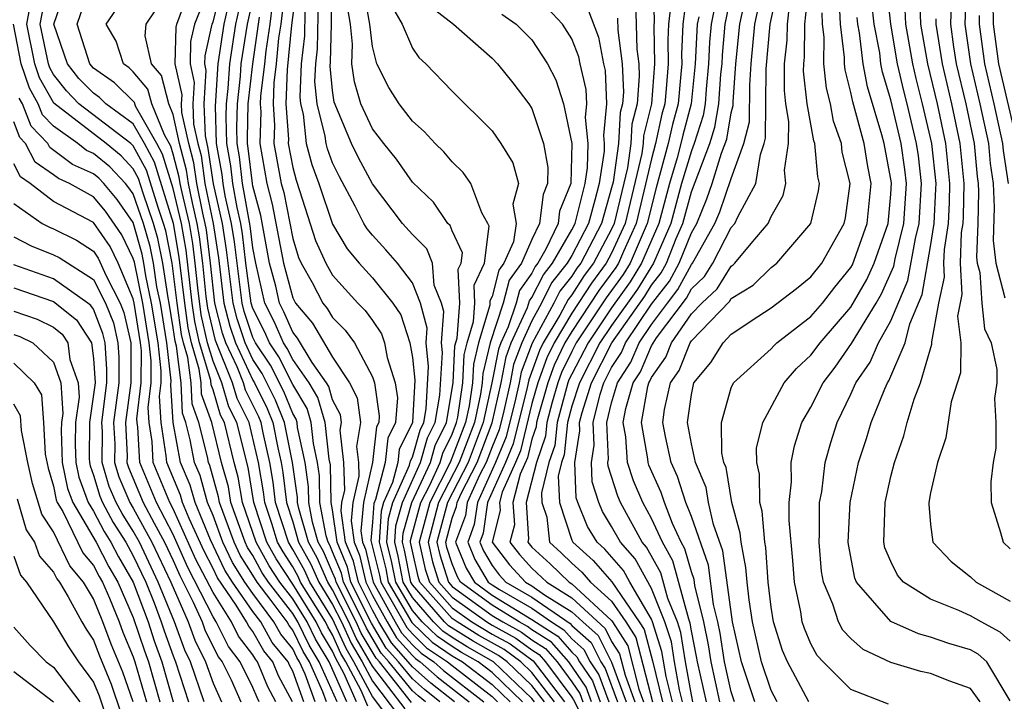
# Model space of a CAD drawing. Units: inches. Extents: x 2511000 to 2514000, y 1515000 to 1518000.
# Drawn here: x 2511129 to 2511179, y 1515101 to 1515135 of the extents above; entities that cross this region are included whole.
import ezdxf

# ---------------------------------------------------------------- set-up
doc = ezdxf.new("R2010")
doc.units = ezdxf.units.IN
doc.header["$MEASUREMENT"] = 0
doc.layers.add('LD25111515_2ft', color=83, linetype='Continuous')

msp = doc.modelspace()

# ---------------------------------------------------------------- linework, layer by layer
at = {"layer": 'LD25111515_2ft'}
for points, elevation in [([(2511162.053, 1515101), (2511161.742, 1515102.258), (2511161.524, 1515103.524), (2511161.054, 1515105), (2511161, 1515105.134), (2511159.91, 1515107), (2511159.589, 1515107.589), (2511158.654, 1515108.654), (2511158.265, 1515109), (2511157.785, 1515109.785), (2511157.302, 1515111), (2511157.227, 1515111.227), (2511157.153, 1515113), (2511157.406, 1515114.594), (2511157.387, 1515115), (2511157.515, 1515115.515), (2511157.996, 1515117), (2511159.013, 1515119), (2511160.656, 1515121.344), (2511161, 1515121.906), (2511161.484, 1515122.516), (2511161.744, 1515123), (2511162.234, 1515124.235), (2511162.571, 1515125), (2511163, 1515126.581), (2511163.921, 1515129), (2511164.182, 1515129.819), (2511164.383, 1515131), (2511164.485, 1515132.485), (2511164.537, 1515133), (2511164.556, 1515133.444), (2511164.688, 1515135), (2511165.434, 1515138.566)], 7480), ([(2511148.637, 1515100.637), (2511147, 1515102.783), (2511146.183, 1515104.183), (2511145.816, 1515105), (2511145, 1515106.613), (2511144.759, 1515107), (2511144.223, 1515108.223), (2511143.787, 1515109), (2511143.301, 1515110.699), (2511143.244, 1515111), (2511143.239, 1515111.239), (2511142.995, 1515112.995), (2511142.593, 1515115), (2511142.135, 1515116.136), (2511141.708, 1515117), (2511141.47, 1515117.47), (2511141, 1515118.161), (2511140.607, 1515119), (2511140.207, 1515120.207), (2511140.004, 1515121), (2511139.672, 1515123.672), (2511139.47, 1515125), (2511139.017, 1515126.983), (2511138.763, 1515128.763), (2511138.616, 1515129.384), (2511138.564, 1515131), (2511138.664, 1515132.664), (2511138.588, 1515133), (2511138.6, 1515133.4), (2511138.955, 1515135), (2511139, 1515135.114), (2511139.786, 1515138.214)], 7430), ([(2511162.556, 1515101), (2511162.411, 1515101.59), (2511162.152, 1515103), (2511161.996, 1515103.996), (2511161.676, 1515105), (2511161, 1515106.672), (2511160.172, 1515108.172), (2511159.436, 1515109), (2511159, 1515109.791), (2511158.541, 1515110.541), (2511158.359, 1515111), (2511158.024, 1515112.024), (2511157.983, 1515113), (2511158.122, 1515113.878), (2511158.07, 1515115), (2511158.425, 1515116.425), (2511158.611, 1515117), (2511159, 1515117.766), (2511159.487, 1515118.513), (2511159.695, 1515119), (2511161, 1515120.949), (2511161.906, 1515122.094), (2511162.392, 1515123), (2511163, 1515124.531), (2511163.265, 1515125), (2511163.772, 1515126.228), (2511164.044, 1515127), (2511164.518, 1515128.517), (2511164.775, 1515129.224), (2511165, 1515130.538), (2511165.093, 1515130.907), (2511165.094, 1515131.095), (2511165.238, 1515133), (2511165.424, 1515135), (2511166.059, 1515137.941)], 7482), ([(2511145.222, 1515101), (2511144.33, 1515103), (2511143.831, 1515103.831), (2511143.262, 1515105), (2511143, 1515105.423), (2511141.781, 1515107), (2511141.473, 1515107.473), (2511141, 1515108.327), (2511140.737, 1515108.737), (2511140.613, 1515109), (2511139.901, 1515111), (2511139.772, 1515111.772), (2511139.428, 1515113), (2511138.942, 1515115), (2511138.428, 1515116.428), (2511138.402, 1515117), (2511138.312, 1515117.688), (2511137.922, 1515119), (2511137.751, 1515119.751), (2511137.578, 1515121), (2511137.308, 1515123.308), (2511137.018, 1515125), (2511136.067, 1515128.067), (2511135.565, 1515129), (2511135, 1515129.994), (2511133.621, 1515131), (2511133.308, 1515131.307), (2511133, 1515131.524), (2511132.272, 1515132.271), (2511131.693, 1515133), (2511131.021, 1515135), (2511131.693, 1515137)], 7418), ([(2511145.709, 1515101), (2511144.825, 1515103), (2511144.14, 1515104.14), (2511143.721, 1515105), (2511143, 1515106.163), (2511142.354, 1515107), (2511141.82, 1515107.82), (2511141.166, 1515109), (2511140.476, 1515111), (2511140.264, 1515112.264), (2511140.058, 1515113), (2511139.568, 1515115), (2511139.381, 1515115.381), (2511139, 1515116.642), (2511138.905, 1515116.905), (2511138.886, 1515117.114), (2511138.326, 1515119), (2511138.081, 1515120.081), (2511137.953, 1515121), (2511137.648, 1515123.648), (2511137.416, 1515125), (2511137, 1515126.753), (2511136.472, 1515128.472), (2511136.188, 1515129), (2511135.118, 1515130.882), (2511135.056, 1515131.055), (2511134.051, 1515132.051), (2511133, 1515132.79), (2511132.814, 1515133), (2511132.18, 1515135), (2511132.877, 1515137)], 7420), ([(2511146.196, 1515101), (2511145.562, 1515102.437), (2511145.164, 1515103.164), (2511145, 1515103.53), (2511144.448, 1515104.448), (2511144.18, 1515105), (2511143, 1515106.904), (2511142.166, 1515108.166), (2511141.705, 1515109), (2511141.048, 1515111), (2511140.756, 1515112.756), (2511140.191, 1515115), (2511139.799, 1515115.799), (2511139.436, 1515117), (2511139, 1515118.089), (2511138.729, 1515119), (2511138.41, 1515120.41), (2511138.237, 1515121.763), (2511138.112, 1515123), (2511137.988, 1515123.988), (2511137.814, 1515125), (2511137.445, 1515126.555), (2511137.354, 1515127), (2511137.31, 1515127.31), (2511137, 1515128.476), (2511136.877, 1515128.877), (2511136.563, 1515129.438), (2511135.927, 1515131), (2511135.735, 1515131.735), (2511135, 1515132.594), (2511134.795, 1515132.795), (2511134.503, 1515133), (2511134.139, 1515134.139), (2511133.634, 1515135), (2511135.004, 1515137)], 7422), ([(2511146.773, 1515100.773), (2511146.435, 1515101.565), (2511145.667, 1515103), (2511145.419, 1515103.419), (2511145, 1515104.352), (2511144.757, 1515104.757), (2511144.639, 1515105), (2511143.395, 1515107), (2511143.275, 1515107.275), (2511143, 1515107.765), (2511142.513, 1515108.513), (2511142.243, 1515109), (2511141.947, 1515109.947), (2511141.595, 1515111), (2511141.531, 1515111.531), (2511141.287, 1515113), (2511140.814, 1515115), (2511140.217, 1515116.217), (2511139.98, 1515117), (2511139.12, 1515119.119), (2511138.739, 1515120.739), (2511138.663, 1515121.337), (2511138.495, 1515123), (2511138.327, 1515124.327), (2511138.212, 1515125), (2511137.967, 1515126.033), (2511137.768, 1515127), (2511137.673, 1515127.673), (2511137.32, 1515129), (2511137, 1515130.468), (2511136.783, 1515131), (2511136.415, 1515132.415), (2511135.915, 1515133), (2511135.601, 1515134.399), (2511135.641, 1515135), (2511137, 1515137.022)], 7424), ([(2511147.978, 1515099.978), (2511147, 1515101.267), (2511146.073, 1515103), (2511145.674, 1515103.674), (2511145, 1515105.155), (2511143.85, 1515107), (2511143.591, 1515107.591), (2511143, 1515108.644), (2511142.782, 1515109), (2511142.143, 1515111), (2511142.019, 1515112.018), (2511141.855, 1515113), (2511141.518, 1515114.482), (2511141.414, 1515115), (2511141.295, 1515115.295), (2511140.635, 1515116.635), (2511140.525, 1515117), (2511140.207, 1515117.793), (2511139.642, 1515119), (2511139.482, 1515119.482), (2511139.095, 1515121), (2511138.878, 1515123), (2511138.667, 1515124.667), (2511138.61, 1515125), (2511138.489, 1515125.511), (2511138.183, 1515127), (2511138.037, 1515128.036), (2511137.78, 1515129), (2511137.439, 1515130.56), (2511137.425, 1515131), (2511137.453, 1515131.452), (2511137.104, 1515133), (2511137.157, 1515134.843), (2511137.192, 1515135), (2511137.925, 1515137)], 7426), ([(2511139, 1515137.342), (2511138.073, 1515135), (2511137.878, 1515134.121), (2511137.846, 1515133), (2511138.058, 1515132.058), (2511137.995, 1515131), (2511138.028, 1515129.972), (2511138.24, 1515129), (2511138.4, 1515128.4), (2511138.598, 1515127), (2511139.009, 1515125), (2511139.272, 1515123.272), (2511139.55, 1515121), (2511139.844, 1515119.845), (2511140.124, 1515119), (2511141, 1515117.13), (2511141.08, 1515117), (2511141.715, 1515115.715), (2511142.003, 1515115), (2511142.255, 1515113.745), (2511142.425, 1515113), (2511142.507, 1515112.507), (2511142.691, 1515111), (2511143, 1515110.026), (2511143.294, 1515109), (2511143.907, 1515107.907), (2511144.304, 1515107), (2511145, 1515105.884), (2511145.447, 1515105), (2511145.929, 1515103.929), (2511146.478, 1515103), (2511147, 1515102.025), (2511148.307, 1515100.307)], 7428), ([(2511143.199, 1515137), (2511142.938, 1515134.938), (2511142.723, 1515132.723), (2511142.655, 1515131), (2511142.782, 1515129.218), (2511142.774, 1515129), (2511143, 1515127.803), (2511143.166, 1515127.166), (2511143.345, 1515126.655), (2511144.139, 1515124.139), (2511144.658, 1515123), (2511145, 1515122.395), (2511146.267, 1515121), (2511146.631, 1515120.631), (2511147, 1515120.127), (2511147.457, 1515119.457), (2511147.603, 1515119), (2511147.734, 1515118.266), (2511148.143, 1515117), (2511148.25, 1515116.25), (2511148.158, 1515115), (2511147.776, 1515114.224), (2511147.64, 1515113), (2511147.145, 1515111.145), (2511147.062, 1515110.937), (2511147, 1515110.002), (2511146.916, 1515109.084), (2511147.348, 1515107.348), (2511147.415, 1515107), (2511147.996, 1515106.004), (2511148.716, 1515104.716), (2511149, 1515104.398), (2511149.711, 1515103.711), (2511150.769, 1515103), (2511151, 1515102.808), (2511153, 1515101.265), (2511153.278, 1515101)], 7444), ([(2511155.128, 1515101), (2511155, 1515101.165), (2511153.068, 1515103), (2511151.759, 1515103.759), (2511151, 1515104.228), (2511150.538, 1515104.538), (2511150.061, 1515105), (2511149, 1515106.221), (2511148.545, 1515107), (2511148.295, 1515108.295), (2511148.119, 1515109), (2511148.174, 1515109.826), (2511148.499, 1515111), (2511149.415, 1515113), (2511149.768, 1515114.232), (2511150.14, 1515115), (2511150.374, 1515116.374), (2511150.512, 1515118.512), (2511150.459, 1515119), (2511150.581, 1515120.581), (2511150.469, 1515121), (2511150.103, 1515121.897), (2511150.005, 1515123), (2511149.724, 1515123.724), (2511149, 1515124.447), (2511148.509, 1515125), (2511147, 1515126.987), (2511146.293, 1515128.294), (2511145.949, 1515129), (2511145.081, 1515131.081), (2511145, 1515131.671), (2511144.879, 1515132.879), (2511144.896, 1515133.103), (2511144.938, 1515135), (2511144.968, 1515137.032)], 7450), ([(2511161.082, 1515137), (2511161.138, 1515135.138), (2511161.115, 1515134.885), (2511161.147, 1515133), (2511161.004, 1515131), (2511160.603, 1515129.397), (2511160.579, 1515129), (2511160.51, 1515128.51), (2511159.682, 1515125), (2511159, 1515123.506), (2511158.73, 1515123), (2511157.994, 1515122.006), (2511157, 1515120.495), (2511156.112, 1515119), (2511155.752, 1515118.248), (2511155.304, 1515117), (2511155, 1515115.953), (2511154.419, 1515113.58), (2511154.178, 1515113), (2511153.512, 1515111.512), (2511153.377, 1515111), (2511153.404, 1515110.596), (2511152.997, 1515108.997), (2511153.87, 1515107.87), (2511154.672, 1515107), (2511155, 1515106.811), (2511155.63, 1515106.37), (2511157, 1515105.513), (2511157.55, 1515105), (2511158.318, 1515104.318), (2511158.989, 1515102.989), (2511159.735, 1515101)], 7470), ([(2511163.08, 1515101), (2511163, 1515101.352), (2511162.698, 1515103), (2511162.467, 1515104.467), (2511162.298, 1515105), (2511161.821, 1515106.179), (2511161.473, 1515107.473), (2511160.754, 1515108.754), (2511160.535, 1515109), (2511159.44, 1515111), (2511159.307, 1515111.307), (2511158.82, 1515112.82), (2511158.813, 1515113), (2511158.838, 1515113.161), (2511158.752, 1515115), (2511159, 1515115.993), (2511159.29, 1515117), (2511159.966, 1515118.034), (2511160.377, 1515119), (2511161, 1515119.93), (2511161.794, 1515121), (2511162.328, 1515121.673), (2511163, 1515122.927), (2511163.061, 1515123), (2511164.183, 1515125), (2511164.422, 1515125.578), (2511165, 1515127.25), (2511165.635, 1515129), (2511165.909, 1515130.091), (2511165.926, 1515131.926), (2511166.007, 1515133), (2511166.191, 1515135), (2511166.684, 1515137.316)], 7484), ([(2511163.757, 1515101), (2511163.304, 1515103), (2511163.264, 1515103.264), (2511163, 1515104.551), (2511162.939, 1515104.939), (2511162.865, 1515105.135), (2511162.075, 1515108.075), (2511161.546, 1515109), (2511161, 1515110.189), (2511160.56, 1515111), (2511160.088, 1515112.088), (2511159.797, 1515113), (2511159.706, 1515114.294), (2511159.585, 1515115), (2511159.708, 1515115.708), (2511160.081, 1515117), (2511160.444, 1515117.556), (2511161, 1515118.86), (2511161.257, 1515119.257), (2511162.749, 1515121.251), (2511163, 1515121.719), (2511163.663, 1515122.337), (2511164.076, 1515123), (2511165, 1515124.785), (2511165.184, 1515125), (2511165.323, 1515125.323), (2511166.229, 1515127), (2511166.461, 1515128.461), (2511166.657, 1515129), (2511166.726, 1515129.274), (2511166.757, 1515132.757), (2511166.958, 1515135), (2511167.38, 1515137)], 7486), ([(2511144.692, 1515101), (2511144.512, 1515101.488), (2511143.836, 1515103), (2511143.522, 1515103.522), (2511143, 1515104.596), (2511142.819, 1515104.819), (2511142.716, 1515105), (2511141.918, 1515106.082), (2511141.208, 1515107), (2511141, 1515107.354), (2511140.357, 1515108.357), (2511140.055, 1515109), (2511139.327, 1515111), (2511139.28, 1515111.28), (2511138.842, 1515112.843), (2511138.774, 1515113), (2511138.723, 1515113.277), (2511138.293, 1515115), (2511137.951, 1515115.951), (2511137.902, 1515117), (2511137.737, 1515118.263), (2511137.518, 1515119), (2511137.422, 1515119.422), (2511137.204, 1515121), (2511136.956, 1515123), (2511136.625, 1515124.624), (2511136.521, 1515125), (2511136.262, 1515125.738), (2511135.662, 1515127.662), (2511135, 1515128.893), (2511134.885, 1515129), (2511132.276, 1515131), (2511131.647, 1515131.646), (2511131, 1515132.461), (2511130.806, 1515132.806), (2511130.739, 1515133), (2511130.336, 1515135), (2511130.653, 1515136.653)], 7416), ([(2511149.654, 1515101), (2511149.288, 1515101.288), (2511149, 1515101.54), (2511147.829, 1515103), (2511147.438, 1515103.438), (2511146.693, 1515104.693), (2511146.555, 1515105), (2511145.547, 1515107), (2511145.442, 1515107.443), (2511145, 1515108.524), (2511144.855, 1515108.855), (2511144.774, 1515109), (2511144.683, 1515109.317), (2511144.367, 1515111), (2511144.337, 1515112.337), (2511144.245, 1515113), (2511144.041, 1515113.959), (2511143.922, 1515115), (2511143.717, 1515115.717), (2511143, 1515116.915), (2511142.304, 1515118.304), (2511141.831, 1515119), (2511141.58, 1515119.58), (2511141, 1515120.726), (2511140.915, 1515121), (2511140.644, 1515123), (2511140.472, 1515124.472), (2511140.391, 1515125), (2511140.211, 1515125.789), (2511139.995, 1515127), (2511139.892, 1515127.892), (2511139.696, 1515129), (2511139.657, 1515130.343), (2511139.675, 1515131), (2511139.764, 1515131.763), (2511139.84, 1515133), (2511140.142, 1515135), (2511140.48, 1515136.48)], 7434), ([(2511142.586, 1515136.586), (2511142.396, 1515135), (2511142.292, 1515134.292), (2511142.172, 1515133), (2511142.054, 1515132.054), (2511142.013, 1515131), (2511142.09, 1515129.91), (2511142.058, 1515129), (2511142.194, 1515128.194), (2511142.424, 1515127), (2511142.545, 1515126.545), (2511143, 1515124.232), (2511143.29, 1515123.29), (2511143.423, 1515123), (2511143.972, 1515122.028), (2511144.505, 1515121), (2511144.731, 1515120.731), (2511145, 1515120.272), (2511145.632, 1515119.632), (2511146.094, 1515119), (2511147, 1515117.307), (2511147.099, 1515117), (2511147.337, 1515115.337), (2511147.312, 1515115), (2511147.209, 1515114.791), (2511147.009, 1515113), (2511146.551, 1515111), (2511146.421, 1515109.579), (2511146.503, 1515109), (2511146.647, 1515108.647), (2511147.038, 1515107), (2511148.14, 1515105), (2511148.461, 1515104.461), (2511149, 1515103.856), (2511149.435, 1515103.435), (2511150.083, 1515103), (2511150.571, 1515102.571), (2511152.589, 1515101)], 7442), ([(2511156.135, 1515101), (2511155, 1515102.466), (2511154.438, 1515103), (2511153.611, 1515103.611), (2511152.33, 1515104.329), (2511151.243, 1515105), (2511151, 1515105.175), (2511149.379, 1515107), (2511149.288, 1515107.288), (2511149, 1515108.551), (2511148.909, 1515109), (2511148.915, 1515109.085), (2511149.421, 1515111), (2511149.872, 1515111.872), (2511150.401, 1515113), (2511150.534, 1515113.466), (2511151, 1515114.429), (2511151.218, 1515115), (2511151.279, 1515115.279), (2511151.531, 1515117), (2511151.603, 1515118.397), (2511151.748, 1515119), (2511152.068, 1515120.068), (2511152.139, 1515121), (2511152.101, 1515121.899), (2511152.617, 1515123), (2511152.852, 1515124.852), (2511152.783, 1515125), (2511152.48, 1515125.52), (2511151.935, 1515127), (2511151.55, 1515127.55), (2511151, 1515128.083), (2511150.585, 1515128.586), (2511150.14, 1515129), (2511149.6, 1515129.6), (2511149, 1515130.127), (2511148.344, 1515131), (2511147.82, 1515131.82), (2511147.227, 1515133), (2511147, 1515133.88), (2511146.871, 1515135), (2511146.59, 1515136.59)], 7454), ([(2511162.809, 1515136.809), (2511162.576, 1515135), (2511162.506, 1515133.494), (2511162.514, 1515133), (2511162.477, 1515132.477), (2511162.33, 1515131), (2511162.047, 1515129.952), (2511161.84, 1515129), (2511161.227, 1515126.773), (2511160.782, 1515125), (2511159.921, 1515123), (2511159.571, 1515122.429), (2511158.732, 1515121.268), (2511157.222, 1515119), (2511157, 1515118.576), (2511156.49, 1515117.51), (2511156.307, 1515117), (2511156.023, 1515116.023), (2511155.746, 1515115), (2511155.68, 1515114.321), (2511155.226, 1515113), (2511154.714, 1515111), (2511154.835, 1515109.165), (2511154.793, 1515109), (2511155, 1515108.757), (2511155.917, 1515107.917), (2511156.867, 1515107), (2511157, 1515106.916), (2511159, 1515105.067), (2511159.046, 1515105), (2511159.806, 1515103.806), (2511160.368, 1515101.632), (2511160.605, 1515101)], 7474), ([(2511165.165, 1515101), (2511165, 1515101.499), (2511164.665, 1515103), (2511164.444, 1515104.444), (2511164.33, 1515105), (2511164.115, 1515105.885), (2511163.854, 1515107.854), (2511163, 1515110.285), (2511162.724, 1515111), (2511162.302, 1515112.302), (2511161.982, 1515113), (2511161.695, 1515114.305), (2511161.569, 1515115), (2511161.658, 1515115.658), (2511161.944, 1515117), (2511162.381, 1515117.619), (2511162.931, 1515119), (2511163, 1515119.1), (2511164.914, 1515121.086), (2511165, 1515121.225), (2511166.107, 1515121.893), (2511167, 1515122.779), (2511167.279, 1515123), (2511169, 1515124.993), (2511169.371, 1515126.629), (2511169.423, 1515127), (2511169.338, 1515127.338), (2511169.186, 1515129), (2511169.137, 1515129.137), (2511168.815, 1515131), (2511168.631, 1515132.631), (2511168.633, 1515133), (2511168.67, 1515133.33), (2511168.693, 1515135), (2511168.89, 1515136.89)], 7490), ([(2511177.488, 1515101), (2511177, 1515101.659), (2511175.969, 1515102.031), (2511175, 1515102.41), (2511174.513, 1515102.513), (2511173, 1515102.973), (2511171.614, 1515103.614), (2511171, 1515104.163), (2511170.595, 1515104.595), (2511170.378, 1515105), (2511170.103, 1515105.897), (2511169.62, 1515107), (2511169.527, 1515107.527), (2511169.406, 1515109), (2511169.426, 1515109.426), (2511169.435, 1515111), (2511169.536, 1515111.536), (2511169.71, 1515113), (2511169.991, 1515114.009), (2511170.308, 1515115), (2511171, 1515116.425), (2511171.257, 1515117), (2511171.966, 1515118.034), (2511172.391, 1515119), (2511173, 1515120.103), (2511173.864, 1515122.136), (2511174.236, 1515124.236), (2511174.427, 1515125), (2511174.544, 1515127), (2511174.386, 1515128.386), (2511174.299, 1515129), (2511173.824, 1515131), (2511173.653, 1515131.653), (2511173.344, 1515133), (2511172.999, 1515135), (2511172.803, 1515136.803)], 7500), ([(2511176.787, 1515136.787), (2511176.726, 1515135), (2511176.999, 1515133), (2511177.467, 1515131), (2511177.898, 1515129), (2511177.996, 1515127.996), (2511178.139, 1515127), (2511178.198, 1515125.802), (2511178.144, 1515124.145), (2511178.269, 1515123), (2511178.73, 1515121.27)], 7510), ([(2511150.384, 1515101), (2511149.608, 1515101.608), (2511149, 1515102.143), (2511148.312, 1515103), (2511147.694, 1515103.694), (2511146.948, 1515104.948), (2511145.92, 1515107), (2511145.744, 1515107.744), (2511145.23, 1515109), (2511145, 1515110.619), (2511144.928, 1515111), (2511144.886, 1515112.886), (2511144.835, 1515113.165), (2511144.626, 1515115), (2511144.264, 1515116.264), (2511143.824, 1515117), (2511143, 1515118.17), (2511142.721, 1515118.721), (2511142.532, 1515119), (2511142.07, 1515120.07), (2511141.599, 1515121), (2511141.141, 1515123), (2511141, 1515123.77), (2511140.871, 1515124.871), (2511140.485, 1515127), (2511140.331, 1515128.331), (2511140.213, 1515129), (2511140.189, 1515129.81), (2511140.222, 1515131), (2511140.382, 1515132.383), (2511140.42, 1515133), (2511140.729, 1515135), (2511141, 1515136.19)], 7436), ([(2511154.532, 1515101), (2511153, 1515102.461), (2511152.298, 1515103), (2511151.474, 1515103.474), (2511151, 1515103.767), (2511150.262, 1515104.263), (2511149.499, 1515105), (2511149, 1515105.575), (2511148.168, 1515107), (2511147.979, 1515107.979), (2511147.723, 1515109), (2511147.804, 1515110.197), (2511148.026, 1515111), (2511148.864, 1515112.864), (2511148.911, 1515113.09), (2511149, 1515113.272), (2511149.385, 1515114.615), (2511149.571, 1515115), (2511149.688, 1515115.688), (2511149.818, 1515117.818), (2511149.69, 1515119), (2511149.748, 1515119.748), (2511149.415, 1515121), (2511149, 1515122.016), (2511148.248, 1515123), (2511147.677, 1515123.677), (2511147, 1515124.4), (2511146.728, 1515124.728), (2511146.568, 1515125), (2511146.133, 1515125.867), (2511145.338, 1515127.338), (2511145, 1515128.032), (2511144.739, 1515128.739), (2511144.67, 1515129), (2511144.63, 1515129.37), (2511144.228, 1515131), (2511144.116, 1515132.116), (2511144.156, 1515133), (2511144.243, 1515133.757), (2511144.286, 1515136.286)], 7448), ([(2511160.192, 1515136.192), (2511160.259, 1515133.741), (2511160.355, 1515133), (2511160.379, 1515132.38), (2511160.274, 1515131), (2511160.019, 1515129.981), (2511159.959, 1515129), (2511159.789, 1515127.789), (2511159.132, 1515125), (2511159, 1515124.712), (2511158.088, 1515123), (2511157.625, 1515122.375), (2511157, 1515121.42), (2511156.814, 1515121.186), (2511156.394, 1515120.394), (2511155.566, 1515119), (2511155.383, 1515118.618), (2511154.849, 1515117.151), (2511154.769, 1515116.769), (2511154.066, 1515113.934), (2511153.677, 1515113), (2511152.778, 1515111), (2511152.551, 1515109.449), (2511152.387, 1515109), (2511152.564, 1515108.564), (2511153, 1515107.832), (2511153.364, 1515107.364), (2511153.699, 1515107), (2511155, 1515106.249), (2511156.917, 1515104.917), (2511157, 1515104.821), (2511157.965, 1515103.965), (2511158.451, 1515103), (2511158.672, 1515102.672), (2511159.3, 1515101)], 7468), ([(2511164.249, 1515136.249), (2511163.99, 1515135), (2511163.912, 1515134.088), (2511163.866, 1515133), (2511163.738, 1515131.738), (2511163.688, 1515131), (2511163.587, 1515130.413), (2511163.138, 1515129), (2511163, 1515128.644), (2511162.506, 1515127), (2511161.967, 1515125), (2511161.096, 1515123), (2511160.295, 1515121.705), (2511159, 1515119.87), (2511158.415, 1515119), (2511157.38, 1515117), (2511157, 1515115.825), (2511156.777, 1515115), (2511156.618, 1515113.383), (2511156.486, 1515113), (2511156.317, 1515112.317), (2511156.375, 1515111), (2511157, 1515109.099), (2511157.045, 1515109), (2511158.08, 1515108.08), (2511159.007, 1515107.007), (2511160.388, 1515105), (2511160.626, 1515104.626), (2511161.052, 1515103.052), (2511161.549, 1515101)], 7478), ([(2511167.3, 1515101), (2511167, 1515101.568), (2511166.522, 1515103), (2511166.07, 1515105), (2511165.891, 1515106.109), (2511165.79, 1515107), (2511165.739, 1515107.739), (2511165.49, 1515109), (2511165.453, 1515109.453), (2511165.026, 1515111), (2511164.742, 1515112.742), (2511164.631, 1515113), (2511164.532, 1515113.468), (2511164.51, 1515115), (2511165, 1515116.742), (2511165.111, 1515117), (2511167, 1515118.701), (2511167.138, 1515118.862), (2511167.29, 1515119), (2511169, 1515120.327), (2511169.579, 1515121), (2511170.198, 1515121.802), (2511171, 1515122.778), (2511171.081, 1515122.919), (2511171.827, 1515125), (2511172.014, 1515127), (2511171.853, 1515127.853), (2511171.663, 1515129), (2511171.093, 1515131.093), (2511171, 1515131.569), (2511170.709, 1515132.709), (2511170.677, 1515133), (2511170.683, 1515133.318), (2511170.487, 1515135), (2511170.407, 1515136.407)], 7494), ([(2511172.884, 1515100.884), (2511171, 1515101.611), (2511169.607, 1515103), (2511169.313, 1515103.313), (2511169, 1515103.899), (2511168.672, 1515104.672), (2511168.566, 1515105), (2511168.486, 1515105.514), (2511168.173, 1515107), (2511168.09, 1515108.09), (2511167.908, 1515110.092), (2511167.913, 1515111), (2511168.025, 1515112.025), (2511168.012, 1515113), (2511168.17, 1515113.83), (2511168.547, 1515115), (2511169, 1515115.782), (2511169.61, 1515117), (2511170.211, 1515117.789), (2511171.031, 1515118.969), (2511172.275, 1515121), (2511172.539, 1515121.46), (2511173.154, 1515122.847), (2511173.22, 1515123.22), (2511173.664, 1515125), (2511173.79, 1515127), (2511173.709, 1515127.709), (2511173.527, 1515129), (2511173, 1515131.195), (2511172.591, 1515132.591), (2511172.512, 1515133), (2511172.448, 1515133.552), (2511172.177, 1515135), (2511172.061, 1515136.061)], 7498), ([(2511179, 1515104.034), (2511178.487, 1515104.487), (2511177.539, 1515105), (2511177, 1515105.315), (2511176.423, 1515105.577), (2511175, 1515106.151), (2511173.644, 1515107), (2511173.344, 1515107.344), (2511173, 1515108.029), (2511172.713, 1515108.713), (2511172.656, 1515109), (2511172.714, 1515111), (2511173, 1515112.302), (2511173.182, 1515113), (2511173.663, 1515114.337), (2511173.823, 1515115), (2511174.181, 1515116.181), (2511174.497, 1515117), (2511175.07, 1515118.93), (2511175.063, 1515119.063), (2511175.42, 1515121), (2511175.704, 1515122.296), (2511175.667, 1515123), (2511175.694, 1515123.695), (2511175.896, 1515125), (2511175.951, 1515126.049), (2511175.972, 1515127), (2511175.769, 1515129), (2511175.346, 1515131), (2511174.86, 1515133), (2511174.511, 1515135), (2511174.461, 1515136.461)], 7504), ([(2511176.028, 1515136.028), (2511175.993, 1515135), (2511176.149, 1515133.851), (2511176.289, 1515133), (2511176.761, 1515131), (2511177.18, 1515129), (2511177.343, 1515127.343), (2511177.391, 1515127), (2511177.412, 1515126.588), (2511177.372, 1515125), (2511177.307, 1515123.307), (2511177.34, 1515123), (2511177.464, 1515122.536), (2511177.578, 1515121), (2511177.707, 1515119.707), (2511178.035, 1515119), (2511178.327, 1515117.673), (2511178.317, 1515117), (2511178.208, 1515116.208), (2511178.282, 1515115), (2511178.272, 1515113.728), (2511178.132, 1515113), (2511178.028, 1515112.028), (2511178.045, 1515111), (2511178.508, 1515109.493), (2511178.637, 1515109), (2511179, 1515108.671)], 7508), ([(2511178.129, 1515136.129), (2511178.146, 1515135), (2511178.415, 1515133), (2511179.346, 1515129)], 7514), ([(2511144.126, 1515101), (2511143.618, 1515102.382), (2511143.342, 1515103), (2511143.213, 1515103.213), (2511143, 1515103.652), (2511142.396, 1515104.396), (2511142.053, 1515105), (2511141, 1515106.429), (2511140.603, 1515107), (2511139.977, 1515107.977), (2511139.497, 1515109), (2511139, 1515110.348), (2511138.729, 1515111), (2511138.35, 1515112.35), (2511138.07, 1515113), (2511137.858, 1515114.142), (2511137.644, 1515115), (2511137.473, 1515115.473), (2511137.403, 1515117), (2511137.162, 1515118.838), (2511137.093, 1515119.093), (2511137, 1515119.764), (2511136.799, 1515121), (2511136.745, 1515121.255), (2511136.483, 1515123), (2511136.231, 1515124.232), (2511136.018, 1515125), (2511135.49, 1515126.51), (2511135.257, 1515127.257), (2511135, 1515127.735), (2511134.389, 1515128.389), (2511133.643, 1515129), (2511131.022, 1515131.022), (2511130.298, 1515132.298), (2511130.056, 1515133), (2511129.66, 1515135), (2511129.817, 1515135.817)], 7414), ([(2511148.966, 1515100.966), (2511147.345, 1515103), (2511147.183, 1515103.183), (2511146.438, 1515104.438), (2511146.186, 1515105), (2511145.175, 1515107), (2511145.141, 1515107.141), (2511145, 1515107.487), (2511144.539, 1515108.539), (2511144.28, 1515109), (2511143.992, 1515110.008), (2511143.806, 1515111), (2511143.788, 1515111.788), (2511143.619, 1515113), (2511143.246, 1515114.754), (2511143.218, 1515115), (2511143.169, 1515115.169), (2511143, 1515115.453), (2511142.556, 1515116.556), (2511141.887, 1515117.887), (2511141.13, 1515119), (2511141, 1515119.269), (2511140.569, 1515120.569), (2511140.459, 1515121), (2511140.072, 1515124.072), (2511139.931, 1515125), (2511139.614, 1515126.386), (2511139.504, 1515127), (2511139.452, 1515127.452), (2511139.18, 1515129), (2511139.125, 1515130.875), (2511139.259, 1515133), (2511139.556, 1515135), (2511139.721, 1515135.721)], 7432), ([(2511141.961, 1515135.961), (2511141.846, 1515135), (2511141.647, 1515133.647), (2511141.586, 1515133), (2511141.385, 1515131.385), (2511141.37, 1515131), (2511141.398, 1515130.601), (2511141.342, 1515129), (2511141.694, 1515127), (2511141.968, 1515125.968), (2511142.54, 1515123), (2511143, 1515121.265), (2511143.138, 1515121), (2511143.989, 1515119.989), (2511145, 1515118.281), (2511145.84, 1515117), (2511146.238, 1515116.238), (2511146.399, 1515115), (2511146.197, 1515113.803), (2511146.291, 1515113), (2511146.311, 1515112.311), (2511146.011, 1515111), (2511145.926, 1515110.074), (2511146.079, 1515109), (2511146.346, 1515108.346), (2511146.665, 1515107), (2511147, 1515106.332), (2511147.732, 1515105), (2511148.205, 1515104.205), (2511149, 1515103.314), (2511149.16, 1515103.16), (2511149.397, 1515103), (2511150.25, 1515102.25), (2511151.852, 1515101)], 7440), ([(2511143.61, 1515135.61), (2511143.59, 1515134.41), (2511143.427, 1515133), (2511143.353, 1515131.353), (2511143.389, 1515131), (2511143.516, 1515130.484), (2511143.679, 1515129), (2511143.953, 1515127.952), (2511144.305, 1515127), (2511145, 1515124.958), (2511145.725, 1515123.725), (2511146.326, 1515123), (2511147, 1515122.264), (2511148.02, 1515121), (2511148.417, 1515120.417), (2511148.87, 1515119), (2511149, 1515118.272), (2511149.124, 1515117.124), (2511149.003, 1515115.003), (2511148.343, 1515113.657), (2511148.27, 1515113), (2511148.005, 1515112.005), (2511147.553, 1515111), (2511147.433, 1515110.567), (2511147.328, 1515109), (2511147.664, 1515107.663), (2511147.791, 1515107), (2511148.972, 1515104.972), (2511149.987, 1515103.987), (2511151, 1515103.306), (2511151.518, 1515103), (2511153, 1515101.863), (2511153.905, 1515101)], 7446), ([(2511155.631, 1515101), (2511155, 1515101.816), (2511153.753, 1515103), (2511153.32, 1515103.32), (2511152.044, 1515104.044), (2511150.814, 1515104.814), (2511150.622, 1515105), (2511149, 1515106.867), (2511148.922, 1515107), (2511148.611, 1515108.611), (2511148.514, 1515109), (2511148.544, 1515109.455), (2511148.972, 1515111), (2511149.908, 1515113), (2511150.151, 1515113.849), (2511150.708, 1515115), (2511151.042, 1515117), (2511151.138, 1515118.862), (2511151.245, 1515119.244), (2511151.378, 1515121), (2511151.307, 1515122.693), (2511151.451, 1515123), (2511151.516, 1515123.516), (2511151, 1515124.621), (2511150.894, 1515124.894), (2511150.788, 1515125), (2511150.055, 1515126.055), (2511149, 1515127.069), (2511148.213, 1515128.213), (2511147.575, 1515129), (2511147, 1515129.746), (2511146.423, 1515131), (2511146.093, 1515132.093), (2511145.968, 1515133), (2511146.006, 1515133.994), (2511145.89, 1515135), (2511145.756, 1515135.756)], 7452), ([(2511147.939, 1515135.939), (2511148.492, 1515135), (2511149, 1515133.784), (2511149.326, 1515133.326), (2511149.681, 1515133), (2511151, 1515131.636), (2511153, 1515129.636), (2511153.441, 1515129), (2511154.039, 1515128.039), (2511154.323, 1515127), (2511154.044, 1515125.956), (2511154.206, 1515125), (2511154.068, 1515124.068), (2511153.591, 1515123), (2511153.345, 1515122.655), (2511153, 1515121.328), (2511152.895, 1515121.105), (2511152.891, 1515120.891), (2511152.325, 1515119), (2511152.067, 1515117.932), (2511152.019, 1515117), (2511151.851, 1515115.851), (2511151.665, 1515115), (2511150.894, 1515113), (2511149.87, 1515111), (2511149.343, 1515109), (2511149.65, 1515107.65), (2511149.857, 1515107), (2511151, 1515105.713), (2511151.99, 1515105), (2511153, 1515104.393), (2511153.902, 1515103.902), (2511155.056, 1515103.056), (2511156.638, 1515101)], 7456), ([(2511149.899, 1515135.899), (2511151.069, 1515135), (2511153, 1515133.281), (2511153.279, 1515133), (2511154.046, 1515132.046), (2511154.837, 1515131), (2511155, 1515130.755), (2511155.581, 1515129), (2511155.806, 1515127.806), (2511155.782, 1515127), (2511155.557, 1515126.443), (2511155.384, 1515125), (2511155, 1515124.182), (2511154.472, 1515123), (2511153.858, 1515122.142), (2511153.561, 1515121), (2511152.901, 1515119), (2511152.532, 1515117.468), (2511152.508, 1515117), (2511152.424, 1515116.424), (2511152.112, 1515115), (2511151.354, 1515113), (2511150.318, 1515111), (2511149.788, 1515109), (2511150.013, 1515108.013), (2511150.334, 1515107), (2511151, 1515106.25), (2511152.737, 1515105), (2511153, 1515104.842), (2511154.193, 1515104.193), (2511155, 1515103.596), (2511155.366, 1515103.366), (2511155.684, 1515103), (2511157, 1515101.22), (2511157.089, 1515101.089), (2511158.136, 1515099)], 7458), ([(2511153.487, 1515135.487), (2511154.211, 1515135), (2511155, 1515134.204), (2511155.788, 1515133), (2511156.192, 1515132.192), (2511156.588, 1515131), (2511157.003, 1515129), (2511156.944, 1515127), (2511156.385, 1515125.616), (2511156.311, 1515125), (2511155.7, 1515123.7), (2511155.296, 1515123), (2511155.165, 1515122.835), (2511155, 1515122.507), (2511154.372, 1515121.628), (2511154.208, 1515121), (2511153.808, 1515119.808), (2511153.437, 1515119), (2511153.317, 1515118.682), (2511152.996, 1515116.996), (2511152.559, 1515115), (2511151.805, 1515113), (2511150.767, 1515111), (2511150.233, 1515109), (2511150.375, 1515108.375), (2511150.812, 1515107), (2511151, 1515106.788), (2511153, 1515105.33), (2511153.535, 1515105), (2511154.483, 1515104.483), (2511155, 1515104.102), (2511155.676, 1515103.676), (2511156.264, 1515103), (2511157, 1515102.005), (2511157.406, 1515101.406), (2511157.558, 1515101)], 7460), ([(2511157.994, 1515101), (2511157.722, 1515101.722), (2511156.844, 1515103), (2511155.986, 1515103.986), (2511155, 1515104.608), (2511154.774, 1515104.774), (2511154.36, 1515105), (2511153, 1515105.839), (2511151.42, 1515107), (2511151.263, 1515107.263), (2511151, 1515107.912), (2511150.738, 1515108.738), (2511150.678, 1515109), (2511151, 1515110.202), (2511151.214, 1515110.786), (2511151.245, 1515111), (2511151.451, 1515111.451), (2511152.256, 1515113), (2511153.005, 1515114.995), (2511153.453, 1515117), (2511153.7, 1515118.3), (2511153.965, 1515119), (2511154.782, 1515120.782), (2511154.885, 1515121.115), (2511155, 1515121.275), (2511155.577, 1515122.423), (2511156.035, 1515123), (2511157, 1515124.672), (2511157.17, 1515125), (2511157.666, 1515127), (2511157.791, 1515127.792), (2511157.817, 1515129), (2511157.684, 1515130.316), (2511157.752, 1515131), (2511157.718, 1515131.718), (2511157.422, 1515133), (2511157.356, 1515133.356), (2511157, 1515134.251), (2511156.541, 1515135), (2511155.789, 1515135.789)], 7462), ([(2511157.787, 1515135.787), (2511158.343, 1515134.343), (2511158.591, 1515133), (2511158.668, 1515132.668), (2511158.747, 1515131), (2511158.589, 1515129.41), (2511158.631, 1515129), (2511158.623, 1515128.623), (2511158.367, 1515127), (2511158.163, 1515126.163), (2511157.833, 1515125), (2511157, 1515123.391), (2511156.774, 1515123), (2511155.99, 1515122.01), (2511155.481, 1515121), (2511155, 1515120.107), (2511154.492, 1515119), (2511154.083, 1515117.917), (2511153.909, 1515117), (2511153.595, 1515115.595), (2511153.359, 1515114.641), (2511153, 1515113.78), (2511152.707, 1515113), (2511152.391, 1515112.391), (2511151.756, 1515111), (2511151.66, 1515110.34), (2511151.169, 1515109), (2511151.697, 1515107.697), (2511152.112, 1515107), (2511153, 1515106.348), (2511155, 1515105.126), (2511156.296, 1515104.296), (2511157, 1515103.487), (2511157.258, 1515103.258), (2511157.388, 1515103), (2511158.039, 1515102.039), (2511158.429, 1515101)], 7464), ([(2511161.974, 1515135.974), (2511161.848, 1515135), (2511161.81, 1515134.189), (2511161.83, 1515133), (2511161.741, 1515131.741), (2511161.667, 1515131), (2511161.525, 1515130.475), (2511161.204, 1515129), (2511161, 1515128.242), (2511160.232, 1515125), (2511159.587, 1515123.587), (2511159.338, 1515123), (2511159.21, 1515122.79), (2511158.363, 1515121.637), (2511157, 1515119.577), (2511156.658, 1515119), (2511156.121, 1515117.879), (2511155.805, 1515117), (2511155.317, 1515115.317), (2511155.231, 1515115), (2511155.21, 1515114.789), (2511155, 1515114.177), (2511154.773, 1515113.227), (2511154.418, 1515112.419), (2511154.046, 1515111), (2511154.12, 1515109.88), (2511153.894, 1515109), (2511154.377, 1515108.377), (2511155, 1515107.701), (2511155.745, 1515107), (2511157, 1515106.215), (2511158.671, 1515104.671), (2511159, 1515104.018), (2511159.396, 1515103.396), (2511159.672, 1515102.328), (2511160.17, 1515101)], 7472), ([(2511164.434, 1515101), (2511163.984, 1515103), (2511163.854, 1515103.854), (2511163.619, 1515105), (2511163.174, 1515106.826), (2511163.133, 1515107.133), (2511163, 1515107.512), (2511162.676, 1515108.676), (2511162.491, 1515109), (2511162.06, 1515109.94), (2511161.651, 1515111), (2511161.492, 1515111.492), (2511160.868, 1515112.868), (2511160.826, 1515113), (2511160.813, 1515113.187), (2511160.503, 1515115), (2511160.82, 1515116.82), (2511160.872, 1515117), (2511160.922, 1515117.078), (2511161, 1515117.26), (2511161.719, 1515118.281), (2511162.006, 1515119), (2511163, 1515120.452), (2511163.525, 1515121), (2511164.288, 1515121.712), (2511165, 1515122.855), (2511165.091, 1515122.91), (2511165.182, 1515123), (2511165.995, 1515123.995), (2511166.85, 1515125), (2511167, 1515125.347), (2511167.601, 1515126.398), (2511167.743, 1515127), (2511167.665, 1515127.665), (2511167.87, 1515129), (2511167.895, 1515130.105), (2511167.746, 1515131), (2511167.67, 1515131.67), (2511167.677, 1515133), (2511167.811, 1515134.189), (2511167.823, 1515135), (2511167.918, 1515135.918)], 7488), ([(2511166.178, 1515101), (2511165.512, 1515103), (2511165.06, 1515105), (2511164.575, 1515108.575), (2511164.115, 1515109.886), (2511163.862, 1515111), (2511163.743, 1515111.743), (2511163.199, 1515113), (2511163, 1515113.944), (2511162.808, 1515115), (2511163, 1515116.418), (2511163.124, 1515117), (2511163.982, 1515118.018), (2511164.59, 1515119), (2511165, 1515119.434), (2511166.328, 1515120.327), (2511167, 1515120.758), (2511168.27, 1515121.73), (2511169, 1515122.321), (2511169.538, 1515123), (2511170.662, 1515125), (2511170.724, 1515125.276), (2511170.968, 1515127), (2511170.572, 1515128.573), (2511170.533, 1515129), (2511170.13, 1515130.13), (2511169.971, 1515131), (2511169.774, 1515131.774), (2511169.639, 1515133), (2511169.661, 1515134.339), (2511169.584, 1515135), (2511169.553, 1515135.553)], 7492), ([(2511179, 1515101.039), (2511177.823, 1515103), (2511177.386, 1515103.386), (2511177, 1515103.595), (2511175.916, 1515103.916), (2511175, 1515104.244), (2511174.397, 1515104.397), (2511173, 1515105.024), (2511171.29, 1515107), (2511171.204, 1515107.204), (2511170.883, 1515108.883), (2511170.873, 1515109), (2511170.966, 1515111), (2511171.392, 1515113), (2511171.79, 1515114.21), (2511172.025, 1515115), (2511172.697, 1515116.697), (2511172.832, 1515117), (2511172.9, 1515117.099), (2511173.73, 1515119), (2511173.954, 1515119.954), (2511174.574, 1515121.426), (2511175, 1515123.845), (2511175.179, 1515125), (2511175.269, 1515126.731), (2511175.275, 1515127), (2511175.065, 1515129), (2511174.602, 1515131), (2511174.27, 1515132.27), (2511174.102, 1515133), (2511173.755, 1515135), (2511173.73, 1515135.73)], 7502), ([(2511143.562, 1515101), (2511143, 1515102.526), (2511142.833, 1515102.833), (2511142.764, 1515103), (2511141.974, 1515103.974), (2511141.391, 1515105), (2511141, 1515105.53), (2511139.979, 1515107), (2511139.597, 1515107.597), (2511138.88, 1515109.12), (2511138.098, 1515111), (2511137.858, 1515111.858), (2511137.365, 1515113), (2511136.995, 1515115), (2511136.891, 1515116.89), (2511136.904, 1515117.096), (2511136.683, 1515119), (2511136.361, 1515121), (2511136.188, 1515121.812), (2511136.01, 1515123), (2511135.839, 1515123.839), (2511135.516, 1515125), (2511135, 1515126.476), (2511134.785, 1515126.785), (2511134.605, 1515127), (2511133.83, 1515127.829), (2511133, 1515128.509), (2511132.66, 1515128.66), (2511132.211, 1515129), (2511131, 1515129.868), (2511130.448, 1515130.448), (2511130.233, 1515131), (2511129.789, 1515131.789), (2511129.373, 1515133), (2511128.986, 1515135)], 7412), ([(2511151.115, 1515101), (2511149.929, 1515101.929), (2511149, 1515102.746), (2511148.796, 1515103), (2511147.949, 1515103.949), (2511147.324, 1515105), (2511147, 1515105.59), (2511146.292, 1515107), (2511146.045, 1515108.045), (2511145.654, 1515109), (2511145.432, 1515110.568), (2511145.471, 1515111), (2511145.611, 1515111.611), (2511145.571, 1515113), (2511145.383, 1515114.618), (2511145.447, 1515115), (2511145.395, 1515115.395), (2511145, 1515116.153), (2511144.811, 1515116.811), (2511144.698, 1515117), (2511143.98, 1515118.02), (2511143.246, 1515119.246), (2511143, 1515119.539), (2511142.56, 1515120.559), (2511142.336, 1515121), (2511142.144, 1515121.856), (2511141.84, 1515123), (2511141.391, 1515125.391), (2511141, 1515126.862), (2511140.975, 1515127), (2511140.771, 1515128.771), (2511140.73, 1515129), (2511140.722, 1515129.278), (2511140.768, 1515131), (2511141.001, 1515133.001), (2511141.335, 1515135.336)], 7438), ([(2511159.299, 1515135.299), (2511159.316, 1515134.684), (2511159.534, 1515133), (2511159.589, 1515131.589), (2511159.544, 1515131), (2511159.435, 1515130.564), (2511159.339, 1515129), (2511159.068, 1515127.069), (2511159, 1515126.778), (2511158.496, 1515125), (2511157.446, 1515123), (2511157.256, 1515122.744), (2511157, 1515122.352), (2511156.402, 1515121.598), (2511156.101, 1515121), (2511155.014, 1515118.987), (2511154.466, 1515117.534), (2511154.365, 1515117), (2511154.182, 1515116.182), (2511153.712, 1515114.288), (2511153.176, 1515113), (2511152.267, 1515111), (2511152.105, 1515109.894), (2511151.778, 1515109), (2511152.13, 1515108.13), (2511152.805, 1515107), (2511153, 1515106.856), (2511153.375, 1515106.625), (2511155, 1515105.688), (2511155.982, 1515105), (2511156.606, 1515104.606), (2511157, 1515104.154), (2511157.611, 1515103.611), (2511157.919, 1515103), (2511158.356, 1515102.356), (2511158.865, 1515101)], 7466), ([(2511163.368, 1515135.368), (2511163.291, 1515135), (2511163.194, 1515133), (2511162.993, 1515131), (2511162.57, 1515129.43), (2511162.476, 1515129), (2511162.283, 1515128.283), (2511161.898, 1515127), (2511161.364, 1515125), (2511160.503, 1515123), (2511159.933, 1515122.067), (2511159, 1515120.757), (2511157.819, 1515119), (2511157, 1515117.436), (2511156.859, 1515117.141), (2511156.808, 1515117), (2511156.262, 1515115), (2511156.148, 1515113.851), (2511155.856, 1515113), (2511155.479, 1515111.479), (2511155.5, 1515111), (2511155.745, 1515110.255), (2511155.888, 1515109), (2511156.469, 1515108.469), (2511157, 1515107.955), (2511157.506, 1515107.506), (2511157.943, 1515107), (2511159, 1515106.04), (2511159.717, 1515105), (2511160.216, 1515104.216), (2511161.046, 1515101)], 7476), ([(2511168.895, 1515101), (2511167.821, 1515103), (2511167.576, 1515103.576), (2511167.115, 1515105), (2511167, 1515105.744), (2511166.858, 1515107), (2511166.737, 1515108.738), (2511166.685, 1515109), (2511166.559, 1515110.559), (2511166.438, 1515111), (2511166.422, 1515112.422), (2511166.283, 1515113), (2511166.273, 1515113.727), (2511166.578, 1515115), (2511167.662, 1515117), (2511168.279, 1515117.721), (2511169, 1515118.378), (2511169.456, 1515119), (2511171, 1515120.795), (2511171.81, 1515122.19), (2511172.173, 1515123), (2511172.866, 1515125), (2511173, 1515126.461), (2511173.032, 1515127.032), (2511172.678, 1515129), (2511172.559, 1515129.441), (2511171.842, 1515131.842), (2511171.617, 1515133), (2511171.436, 1515134.563), (2511171.355, 1515135), (2511171.32, 1515135.32)], 7496), ([(2511175.268, 1515135.268), (2511175.259, 1515135), (2511175.579, 1515133), (2511176.053, 1515131), (2511176.473, 1515129), (2511176.668, 1515127), (2511176.633, 1515125.367), (2511176.614, 1515125), (2511176.543, 1515124.543), (2511176.483, 1515123), (2511176.564, 1515121.436), (2511176.349, 1515120.348), (2511176.514, 1515119), (2511176.498, 1515117.502), (2511176.04, 1515116.04), (2511175.763, 1515114.237), (2511175.34, 1515113), (2511175, 1515111.48), (2511174.909, 1515111), (2511174.906, 1515110.906), (2511175, 1515109.898), (2511175.113, 1515109), (2511176.031, 1515108.031), (2511177, 1515107.263), (2511177.29, 1515107), (2511179, 1515106.05)], 7506), ([(2511177.435, 1515135.435), (2511177.441, 1515135), (2511177.707, 1515133), (2511178.172, 1515131), (2511178.615, 1515129), (2511178.65, 1515128.65), (2511178.886, 1515127)], 7512), ([(2511142.995, 1515101), (2511142.292, 1515102.292), (2511141.999, 1515103), (2511141.552, 1515103.552), (2511141, 1515104.522), (2511140.791, 1515104.791), (2511140.687, 1515105), (2511140.164, 1515105.837), (2511139.217, 1515107.217), (2511139, 1515107.678), (2511138.549, 1515108.549), (2511137.801, 1515110.199), (2511137.468, 1515111), (2511137.365, 1515111.365), (2511136.676, 1515113), (2511136.657, 1515113.343), (2511136.395, 1515115), (2511136.322, 1515116.322), (2511136.402, 1515117), (2511136.404, 1515117.596), (2511136.241, 1515119), (2511135.922, 1515121), (2511135.631, 1515122.369), (2511135.537, 1515123), (2511135.446, 1515123.446), (2511135, 1515125.041), (2511134.196, 1515126.196), (2511133.522, 1515127), (2511133.27, 1515127.27), (2511133, 1515127.491), (2511131.953, 1515127.953), (2511130.809, 1515128.808), (2511130.709, 1515129), (2511129.876, 1515129.876), (2511129.439, 1515131), (2511129.281, 1515131.281)], 7410), ([(2511142.159, 1515101), (2511141.75, 1515101.75), (2511141.234, 1515103), (2511141.129, 1515103.129), (2511141, 1515103.357), (2511140.28, 1515104.28), (2511139.921, 1515105), (2511139, 1515106.474), (2511138.142, 1515108.142), (2511137, 1515110.671), (2511136.829, 1515111), (2511136.004, 1515113), (2511135.945, 1515114.055), (2511135.795, 1515115), (2511135.754, 1515115.754), (2511135.901, 1515117), (2511135.904, 1515118.096), (2511135.799, 1515119), (2511135.483, 1515121), (2511135.053, 1515123.053), (2511135, 1515123.243), (2511134.426, 1515124.426), (2511133.607, 1515125.607), (2511133, 1515126.331), (2511131.806, 1515127), (2511131.247, 1515127.247), (2511131, 1515127.434), (2511130.073, 1515128.073), (2511129.593, 1515129), (2511129.304, 1515129.304), (2511129, 1515130.085)], 7408), ([(2511141.323, 1515101), (2511141.209, 1515101.209), (2511141, 1515101.716), (2511140.37, 1515103), (2511139.769, 1515103.769), (2511139.156, 1515105), (2511139, 1515105.25), (2511137.736, 1515107.736), (2511137, 1515109.393), (2511136.164, 1515111), (2511135.332, 1515113), (2511135.232, 1515114.767), (2511135.196, 1515115), (2511135.186, 1515115.185), (2511135.4, 1515117), (2511135.404, 1515118.597), (2511135.357, 1515119), (2511135.045, 1515121), (2511135, 1515121.211), (2511134.241, 1515123), (2511133.836, 1515123.836), (2511133, 1515125.039), (2511131, 1515126.097), (2511129.828, 1515127), (2511129.337, 1515127.338), (2511129, 1515127.989)], 7406), ([(2511129, 1515125.991), (2511130.433, 1515125), (2511130.803, 1515124.804), (2511131, 1515124.725), (2511132.152, 1515124.152), (2511133, 1515123.599), (2511133.245, 1515123.245), (2511133.632, 1515122.368), (2511134.342, 1515121), (2511134.529, 1515120.529), (2511134.876, 1515119), (2511134.879, 1515117), (2511134.604, 1515115), (2511134.687, 1515113.313), (2511134.684, 1515113), (2511134.757, 1515112.757), (2511135.5, 1515111), (2511136.042, 1515109.958), (2511136.564, 1515109), (2511137, 1515108.079), (2511137.33, 1515107.33), (2511138.01, 1515105.99), (2511138.448, 1515105), (2511138.598, 1515104.598), (2511139.258, 1515103.258), (2511139.46, 1515103), (2511139.904, 1515102.096), (2511140.398, 1515101)], 7404), ([(2511129, 1515124.33), (2511129.87, 1515123.869), (2511131, 1515123.416), (2511131.278, 1515123.278), (2511133, 1515122.174), (2511133.609, 1515121), (2511134.004, 1515120.004), (2511134.232, 1515119), (2511134.283, 1515118.283), (2511134.279, 1515117), (2511134.015, 1515115), (2511134.068, 1515113.932), (2511134.061, 1515113), (2511134.276, 1515112.276), (2511134.829, 1515111), (2511135, 1515110.713), (2511135.934, 1515109), (2511136.881, 1515107), (2511137.755, 1515105), (2511138.094, 1515104.094), (2511138.629, 1515103), (2511139, 1515101.926), (2511139.418, 1515101)], 7402), ([(2511138.554, 1515101), (2511137.877, 1515103), (2511137.589, 1515103.589), (2511137.062, 1515105), (2511136.251, 1515107), (2511135.304, 1515109), (2511135, 1515109.558), (2511134.438, 1515110.438), (2511134.14, 1515111), (2511133.796, 1515111.796), (2511133.437, 1515113), (2511133.449, 1515114.551), (2511133.427, 1515115), (2511133.679, 1515117), (2511133.681, 1515117.681), (2511133.588, 1515119), (2511133.48, 1515119.48), (2511133, 1515120.688), (2511132.878, 1515120.878), (2511132.726, 1515121), (2511131, 1515122.218), (2511129, 1515122.92)], 7400), ([(2511129, 1515121.76), (2511131, 1515121.071), (2511132.158, 1515120.158), (2511132.898, 1515119), (2511133, 1515118.213), (2511133.08, 1515117), (2511132.806, 1515115), (2511132.79, 1515113.21), (2511132.796, 1515113), (2511132.83, 1515112.83), (2511133, 1515112.371), (2511133.315, 1515111.315), (2511133.452, 1515111), (2511133.988, 1515109.989), (2511134.619, 1515109), (2511135, 1515108.312), (2511135.622, 1515107), (2511136.041, 1515105.959), (2511136.401, 1515105), (2511136.549, 1515104.549), (2511137, 1515103.309), (2511137.125, 1515103), (2511137.776, 1515101)], 7398), ([(2511129, 1515120.596), (2511130.184, 1515120.184), (2511131, 1515119.786), (2511131.438, 1515119.438), (2511131.717, 1515119), (2511131.824, 1515118.176), (2511132.243, 1515117), (2511132.285, 1515116.285), (2511132.1, 1515115), (2511132.09, 1515113.91), (2511132.117, 1515113), (2511132.266, 1515112.266), (2511132.734, 1515111), (2511133, 1515110.553), (2511133.539, 1515109.538), (2511133.882, 1515109), (2511134.259, 1515108.26), (2511134.99, 1515107), (2511135.743, 1515105), (2511136.053, 1515104.053), (2511136.437, 1515103), (2511136.999, 1515101)], 7396), ([(2511129, 1515119.424), (2511129.315, 1515119.315), (2511129.96, 1515119), (2511131, 1515118.038), (2511131.37, 1515117), (2511131.46, 1515115.46), (2511131.394, 1515115), (2511131.39, 1515114.61), (2511131.438, 1515113), (2511131.701, 1515111.701), (2511131.96, 1515111), (2511133.145, 1515109), (2511133.771, 1515107.771), (2511134.219, 1515107), (2511135, 1515105.228), (2511135.557, 1515103.558), (2511135.76, 1515103), (2511136.329, 1515101)], 7394), ([(2511129, 1515117.985), (2511130.035, 1515117), (2511130.395, 1515116.395), (2511130.501, 1515115), (2511130.579, 1515113.421), (2511130.725, 1515112.725), (2511131, 1515111.811), (2511131.136, 1515111.136), (2511131.187, 1515111), (2511131.462, 1515110.538), (2511132.472, 1515108.473), (2511133, 1515107.839), (2511133.284, 1515107.284), (2511133.448, 1515107), (2511133.801, 1515106.199), (2511134.291, 1515105), (2511134.484, 1515104.484), (2511135, 1515103.25), (2511135.084, 1515103), (2511135.66, 1515101)], 7392), ([(2511134.991, 1515100.991), (2511134.479, 1515102.478), (2511133.89, 1515103.891), (2511133.475, 1515105), (2511133, 1515106.164), (2511132.496, 1515107), (2511131.816, 1515107.816), (2511131, 1515109.517), (2511130.408, 1515110.408), (2511129.949, 1515111.949), (2511129.717, 1515113), (2511129.391, 1515114.609), (2511129.345, 1515115.345), (2511129, 1515115.926)], 7390), ([(2511129.173, 1515111.173), (2511129.628, 1515109.628), (2511130.045, 1515109), (2511130.299, 1515108.299), (2511131, 1515107.495), (2511131.159, 1515107.159), (2511131.292, 1515107), (2511131.735, 1515106.265), (2511132.413, 1515105), (2511132.631, 1515104.631), (2511133, 1515104.091), (2511133.297, 1515103.297), (2511133.883, 1515101.883), (2511134.387, 1515100.387)], 7388), ([(2511129, 1515108.3), (2511129.346, 1515107.346), (2511129.648, 1515107), (2511131, 1515105.007), (2511131.746, 1515103.746), (2511132.256, 1515103), (2511133, 1515101.983), (2511133.288, 1515101.288), (2511133.783, 1515099.783)], 7386), ([(2511129, 1515104.746), (2511129.82, 1515103.82), (2511130.631, 1515103), (2511131, 1515102.727), (2511132.314, 1515101)], 7384), ([(2511129, 1515102.511), (2511130.993, 1515100.993)], 7382)]:
    msp.add_lwpolyline(points, dxfattribs=dict(at, elevation=elevation))

doc.saveas('drawing.dxf')
